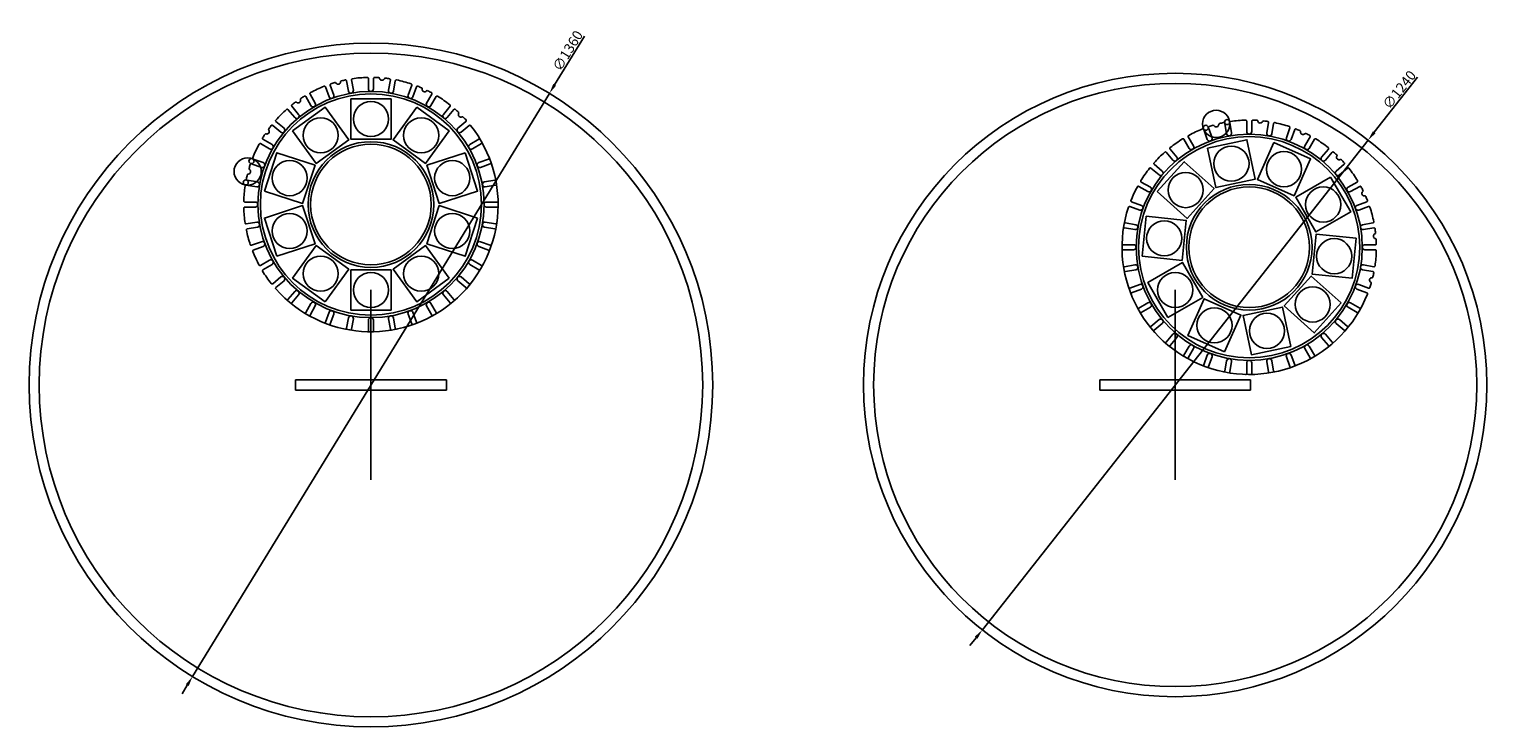
# Model space of a CAD drawing. Units: millimetres. Extents: x -5414 to 9420, y -2986 to 4450.
# Drawn here: x 6520 to 9420, y 431 to 1819 of the extents above; entities that cross this region are included whole.
import ezdxf

# ---------------------------------------------------------------- set-up
doc = ezdxf.new("R2010")
doc.units = ezdxf.units.MM
doc.layers.add('MEASURE', color=5, linetype='Continuous')
doc.dimstyles.new('ISO-25', dxfattribs={"dimtxt": 20, "dimasz": 20, "dimexe": 1.25, "dimexo": 0.625, "dimtad": 1, "dimdsep": 46, "dimtxsty": 'Standard', "dimcen": 2.5, "dimclrd": 5, "dimclre": 5, "dimclrt": 5, "dimadec": 0, "dimazin": 0, "dimtfac": 1, "dimtmove": 0, "dimatfit": 3, "dimfxl": 0, "dimarcsym": 0})

# ---------------------------------------------------------------- blocks, each defined once
blk = doc.blocks.new('*D8')
at = {"layer": 'Defpoints', "color": 0}
for p in [(7555, 1691), (6845, 531.1)]:
    blk.add_point(p, dxfattribs=at)
at = {"layer": 'MEASURE', "color": 5, "lineweight": -2}
for p, q in [((7624.8, 1805), (7565.4, 1708.1)), ((6845, 531.1), (7555, 1691)), ((6834.6, 514), (6824.1, 497))]:
    blk.add_line(p, q, dxfattribs=at)
at = {"layer": 'MEASURE', "color": 5}
for points in [[(7562.6, 1709.8), (7568.3, 1706.4), (7555, 1691)], [(6831.7, 515.8), (6837.4, 512.3), (6845, 531.1)]]:
    blk.add_solid(points, dxfattribs=at)
at = {"layer": 'MEASURE', "color": 5, "insert": (7593.6, 1774.5), "char_height": 20, "attachment_point": 5, "rotation": 58.5309}
blk.add_mtext('∅1360', dxfattribs=at)
blk = doc.blocks.new('*D9')
at = {"layer": 'Defpoints', "color": 0}
for p in [(9183.7, 1598.1), (8416.3, 624)]:
    blk.add_point(p, dxfattribs=at)
at = {"layer": 'MEASURE', "color": 5, "lineweight": -2}
for p, q in [((9282.3, 1723.3), (9196, 1613.8)), ((8416.3, 624), (9183.7, 1598.1)), ((8404, 608.3), (8391.6, 592.6))]:
    blk.add_line(p, q, dxfattribs=at)
at = {"layer": 'MEASURE', "color": 5}
for points in [[(9193.4, 1615.9), (9198.7, 1611.7), (9183.7, 1598.1)], [(8401.3, 610.4), (8406.6, 606.2), (8416.3, 624)]]:
    blk.add_solid(points, dxfattribs=at)
at = {"layer": 'MEASURE', "color": 5, "insert": (9247.8, 1696.7), "char_height": 20, "attachment_point": 5, "rotation": 51.7714}
blk.add_mtext('∅1240', dxfattribs=at)

msp = doc.modelspace()

# ---------------------------------------------------------------- linework, layer by layer
at = {"color": 254}
for points in [[(7044.204, 1616.382), (7091.227, 1551.661), (7155.949, 1598.684), (7108.926, 1663.405)], [(7160, 1680), (7160, 1600), (7240, 1600), (7240, 1680)], [(7291.074, 1663.405), (7244.051, 1598.684), (7308.773, 1551.661), (7355.796, 1616.382)], [(8864.437, 1582.095), (8881.07, 1503.843), (8959.322, 1520.476), (8942.689, 1598.727)], [(6987.917, 1496.851), (7064.002, 1472.13), (7088.723, 1548.214), (7012.639, 1572.936)], [(7387.361, 1572.936), (7311.277, 1548.214), (7335.998, 1472.13), (7412.083, 1496.851)], [(8996.097, 1593.114), (8963.558, 1520.03), (9036.642, 1487.491), (9069.181, 1560.575)], [(8764.399, 1495.792), (8823.85, 1442.261), (8877.381, 1501.713), (8817.929, 1555.243)], [(9109.09, 1524.641), (9039.808, 1484.641), (9079.808, 1415.359), (9149.09, 1455.359)], [(7012.639, 1367.064), (7088.723, 1391.786), (7064.002, 1467.87), (6987.917, 1443.149)], [(7412.083, 1443.149), (7335.998, 1467.87), (7311.277, 1391.786), (7387.361, 1367.064)], [(8734.194, 1367.17), (8813.755, 1358.808), (8822.118, 1438.37), (8742.556, 1446.732)], [(9160.255, 1402.83), (9080.693, 1411.192), (9072.331, 1331.63), (9151.893, 1323.268)], [(7108.926, 1276.595), (7155.949, 1341.316), (7091.227, 1388.339), (7044.204, 1323.618)], [(7355.796, 1323.618), (7308.773, 1388.339), (7244.051, 1341.316), (7291.074, 1276.595)], [(7240, 1260), (7240, 1340), (7160, 1340), (7160, 1260)], [(8785.359, 1245.359), (8854.641, 1285.359), (8814.641, 1354.641), (8745.359, 1314.641)], [(9130.05, 1274.208), (9070.598, 1327.739), (9017.068, 1268.287), (9076.52, 1214.757)], [(8898.351, 1176.886), (8930.89, 1249.97), (8857.807, 1282.509), (8825.268, 1209.425)], [(9030.012, 1187.905), (9013.379, 1266.157), (8935.127, 1249.524), (8951.76, 1171.273)]]:
    msp.add_lwpolyline(points, close=True, dxfattribs=at)
for centre in [(7200, 1640), (7100.077, 1607.533), (7299.923, 1607.533), (8911.879, 1551.285), (9016.37, 1540.303), (7038.32, 1522.533), (7361.68, 1522.533), (8820.89, 1498.752), (9094.449, 1470), (7038.32, 1417.467), (7361.68, 1417.467), (8778.156, 1402.77), (9116.293, 1367.23), (7100.077, 1332.467), (7299.923, 1332.467), (7200, 1300), (8800, 1300), (9073.559, 1271.248), (8878.079, 1229.697), (8982.569, 1218.715)]:
    msp.add_circle(centre, 35, dxfattribs=at)
at = {"layer": 'MEASURE', "color": 0}
for p, q in [((7155.137, 1695.638), (7151.507, 1716.222)), ((7161.355, 1717.959), (7164.985, 1697.374)), ((7195, 1700), (7195, 1720.902)), ((7205, 1720.902), (7205, 1700)), ((7235.015, 1697.374), (7238.645, 1717.959)), ((7235.015, 1697.374), (7238.645, 1717.959)), ((7248.493, 1716.222), (7244.863, 1695.638)), ((7248.493, 1716.222), (7244.863, 1695.638)), ((7080.67, 1666.686), (7070.219, 1684.788)), ((7078.879, 1689.788), (7089.33, 1671.686)), ((7116.637, 1684.419), (7109.488, 1704.061)), ((7118.885, 1707.481), (7126.034, 1687.839)), ((7160.929, 1691.582), (7160.929, 1691.582)), ((7160.929, 1691.582), (7160.929, 1691.582)), ((7200, 1695), (7200, 1695)), ((7200, 1695), (7200, 1695)), ((7239.071, 1691.582), (7239.071, 1691.582)), ((7239.071, 1691.582), (7239.071, 1691.582)), ((7273.966, 1687.839), (7281.115, 1707.481)), ((7290.512, 1704.061), (7283.363, 1684.419)), ((7310.67, 1671.686), (7321.121, 1689.788)), ((7329.781, 1684.788), (7319.33, 1666.686)), ((7048.329, 1642.976), (7034.893, 1658.988)), ((7042.553, 1665.416), (7055.989, 1649.404)), ((7087.5, 1664.856), (7087.5, 1664.856)), ((7087.5, 1664.856), (7087.5, 1664.856)), ((7123.045, 1681.431), (7123.045, 1681.431)), ((7123.045, 1681.431), (7123.045, 1681.431)), ((7276.955, 1681.431), (7276.955, 1681.431)), ((7276.955, 1681.431), (7276.955, 1681.431)), ((7312.5, 1664.856), (7312.5, 1664.856)), ((7312.5, 1664.856), (7312.5, 1664.856)), ((7344.011, 1649.404), (7357.447, 1665.416)), ((7365.107, 1658.988), (7351.671, 1642.976)), ((7020.596, 1614.011), (7004.584, 1627.447)), ((7011.012, 1635.107), (7027.024, 1621.671)), ((7055.373, 1642.36), (7055.373, 1642.36)), ((7055.373, 1642.36), (7055.373, 1642.36)), ((7344.627, 1642.36), (7344.627, 1642.36)), ((7344.627, 1642.36), (7344.627, 1642.36)), ((7372.976, 1621.671), (7388.988, 1635.107)), ((7395.416, 1627.447), (7379.404, 1614.011)), ((8902.361, 1610.638), (8898.732, 1631.222)), ((8908.58, 1632.959), (8912.209, 1612.374)), ((8942.224, 1615), (8942.224, 1635.902)), ((8952.224, 1635.902), (8952.224, 1615)), ((8982.239, 1612.374), (8985.869, 1632.959)), ((8995.717, 1631.222), (8992.087, 1610.638)), ((6985.212, 1599.781), (7003.314, 1589.33)), ((7027.64, 1614.627), (7027.64, 1614.627)), ((7027.64, 1614.627), (7027.64, 1614.627)), ((7372.36, 1614.627), (7372.36, 1614.627)), ((7372.36, 1614.627), (7372.36, 1614.627)), ((7396.686, 1589.33), (7414.788, 1599.781)), ((8827.894, 1581.686), (8817.443, 1599.788)), ((8826.103, 1604.788), (8836.554, 1586.686)), ((8863.861, 1599.419), (8856.712, 1619.061)), ((8866.109, 1622.481), (8873.258, 1602.839)), ((8870.27, 1596.431), (8870.27, 1596.431)), ((8870.27, 1596.431), (8870.27, 1596.431)), ((8908.153, 1606.582), (8908.153, 1606.582)), ((8908.153, 1606.582), (8908.153, 1606.582)), ((8947.224, 1610), (8947.224, 1610)), ((8947.224, 1610), (8947.224, 1610)), ((8986.295, 1606.582), (8986.295, 1606.582)), ((8986.295, 1606.582), (8986.295, 1606.582)), ((9021.19, 1602.839), (9028.34, 1622.481)), ((9024.179, 1596.431), (9024.179, 1596.431)), ((9024.179, 1596.431), (9024.179, 1596.431)), ((9037.736, 1619.061), (9030.587, 1599.419)), ((9057.894, 1586.686), (9068.345, 1604.788)), ((9077.006, 1599.788), (9066.554, 1581.686)), ((6998.314, 1580.67), (6980.212, 1591.121)), ((7005.144, 1582.5), (7005.144, 1582.5)), ((7005.144, 1582.5), (7005.144, 1582.5)), ((7394.856, 1582.5), (7394.856, 1582.5)), ((7394.856, 1582.5), (7394.856, 1582.5)), ((7419.788, 1591.121), (7401.686, 1580.67)), ((8795.553, 1557.976), (8782.117, 1573.988)), ((8789.778, 1580.416), (8803.213, 1564.404)), ((8834.724, 1579.856), (8834.724, 1579.856)), ((8834.724, 1579.856), (8834.724, 1579.856)), ((9059.724, 1579.856), (9059.724, 1579.856)), ((9059.724, 1579.856), (9059.724, 1579.856)), ((9091.235, 1564.404), (9104.671, 1580.416)), ((9112.331, 1573.988), (9098.896, 1557.976)), ((6982.161, 1543.966), (6962.519, 1551.115)), ((6965.939, 1560.512), (6985.581, 1553.363)), ((6988.569, 1546.955), (6988.569, 1546.955)), ((6988.569, 1546.955), (6988.569, 1546.955)), ((7411.431, 1546.955), (7411.431, 1546.955)), ((7411.431, 1546.955), (7411.431, 1546.955)), ((7414.419, 1553.363), (7434.061, 1560.512)), ((7437.481, 1551.115), (7417.839, 1543.966)), ((8767.82, 1529.011), (8751.808, 1542.447)), ((8758.236, 1550.107), (8774.248, 1536.671)), ((8802.597, 1557.36), (8802.597, 1557.36)), ((8802.597, 1557.36), (8802.597, 1557.36)), ((9091.852, 1557.36), (9091.852, 1557.36)), ((9091.852, 1557.36), (9091.852, 1557.36)), ((9120.201, 1536.671), (9136.213, 1550.107)), ((9142.641, 1542.447), (9126.628, 1529.011)), ((6972.626, 1505.015), (6952.041, 1508.645)), ((6953.778, 1518.493), (6974.362, 1514.863)), ((6978.418, 1509.071), (6978.418, 1509.071)), ((6978.418, 1509.071), (6978.418, 1509.071)), ((7421.582, 1509.071), (7421.582, 1509.071)), ((7421.582, 1509.071), (7421.582, 1509.071)), ((7425.638, 1514.863), (7446.222, 1518.493)), ((7447.959, 1508.645), (7427.374, 1505.015)), ((8732.436, 1514.781), (8750.538, 1504.33)), ((8774.864, 1529.627), (8774.864, 1529.627)), ((8774.864, 1529.627), (8774.864, 1529.627)), ((9119.584, 1529.627), (9119.584, 1529.627)), ((9119.584, 1529.627), (9119.584, 1529.627)), ((9143.91, 1504.33), (9162.012, 1514.781)), ((8745.538, 1495.67), (8727.436, 1506.121)), ((8752.369, 1497.5), (8752.369, 1497.5)), ((8752.369, 1497.5), (8752.369, 1497.5)), ((9142.08, 1497.5), (9142.08, 1497.5)), ((9142.08, 1497.5), (9142.08, 1497.5)), ((9167.012, 1506.121), (9148.91, 1495.67)), ((6949.098, 1475), (6970, 1475)), ((6970, 1465), (6949.098, 1465)), ((6975, 1470), (6975, 1470)), ((6975, 1470), (6975, 1470)), ((7425, 1470), (7425, 1470)), ((7425, 1470), (7425, 1470)), ((7430, 1475), (7450.902, 1475)), ((7450.902, 1465), (7430, 1465)), ((8729.385, 1458.966), (8709.743, 1466.115)), ((8713.163, 1475.512), (8732.805, 1468.363)), ((8735.793, 1461.955), (8735.793, 1461.955)), ((8735.793, 1461.955), (8735.793, 1461.955)), ((9158.655, 1461.955), (9158.655, 1461.955)), ((9158.655, 1461.955), (9158.655, 1461.955)), ((9161.644, 1468.363), (9181.285, 1475.512)), ((9161.644, 1468.363), (9181.285, 1475.512)), ((9184.706, 1466.115), (9165.064, 1458.966)), ((9184.706, 1466.115), (9165.064, 1458.966)), ((6952.041, 1431.355), (6972.626, 1434.985)), ((6974.362, 1425.137), (6953.778, 1421.507)), ((6978.418, 1430.929), (6978.418, 1430.929)), ((6978.418, 1430.929), (6978.418, 1430.929)), ((7421.582, 1430.929), (7421.582, 1430.929)), ((7421.582, 1430.929), (7421.582, 1430.929)), ((7446.222, 1421.507), (7425.638, 1425.137)), ((7427.374, 1434.985), (7447.959, 1431.355)), ((8719.85, 1420.015), (8699.265, 1423.645)), ((8701.002, 1433.493), (8721.587, 1429.863)), ((8725.643, 1424.071), (8725.643, 1424.071)), ((8725.643, 1424.071), (8725.643, 1424.071)), ((9168.806, 1424.071), (9168.806, 1424.071)), ((9168.806, 1424.071), (9168.806, 1424.071)), ((9172.862, 1429.863), (9193.447, 1433.493)), ((9195.183, 1423.645), (9174.598, 1420.015)), ((6962.519, 1388.885), (6982.161, 1396.034)), ((6988.569, 1393.045), (6988.569, 1393.045)), ((6988.569, 1393.045), (6988.569, 1393.045)), ((7411.431, 1393.045), (7411.431, 1393.045)), ((7411.431, 1393.045), (7411.431, 1393.045)), ((7417.839, 1396.034), (7437.481, 1388.885)), ((6985.581, 1386.637), (6965.939, 1379.488)), ((7434.061, 1379.488), (7414.419, 1386.637)), ((8696.322, 1390), (8717.224, 1390)), ((8717.224, 1380), (8696.322, 1380)), ((8722.224, 1385), (8722.224, 1385)), ((8722.224, 1385), (8722.224, 1385)), ((9172.224, 1385), (9172.224, 1385)), ((9172.224, 1385), (9172.224, 1385)), ((9177.224, 1390), (9198.127, 1390)), ((9198.127, 1380), (9177.224, 1380)), ((6980.212, 1348.879), (6998.314, 1359.33)), ((7003.314, 1350.67), (6985.212, 1340.219)), ((7005.144, 1357.5), (7005.144, 1357.5)), ((7005.144, 1357.5), (7005.144, 1357.5)), ((7394.856, 1357.5), (7394.856, 1357.5)), ((7394.856, 1357.5), (7394.856, 1357.5)), ((7414.788, 1340.219), (7396.686, 1350.67)), ((7401.686, 1359.33), (7419.788, 1348.879)), ((8699.265, 1346.355), (8719.85, 1349.985)), ((8721.587, 1340.137), (8701.002, 1336.507)), ((8725.643, 1345.929), (8725.643, 1345.929)), ((8725.643, 1345.929), (8725.643, 1345.929)), ((9168.806, 1345.929), (9168.806, 1345.929)), ((9168.806, 1345.929), (9168.806, 1345.929)), ((9193.447, 1336.507), (9172.862, 1340.137)), ((9174.598, 1349.985), (9195.183, 1346.355)), ((7004.584, 1312.553), (7020.596, 1325.989)), ((7027.024, 1318.329), (7011.012, 1304.893)), ((7027.64, 1325.373), (7027.64, 1325.373)), ((7027.64, 1325.373), (7027.64, 1325.373)), ((7372.36, 1325.373), (7372.36, 1325.373)), ((7372.36, 1325.373), (7372.36, 1325.373)), ((7388.988, 1304.893), (7372.976, 1318.329)), ((7379.404, 1325.989), (7395.416, 1312.553)), ((8709.743, 1303.885), (8729.385, 1311.034)), ((8735.793, 1308.045), (8735.793, 1308.045)), ((8735.793, 1308.045), (8735.793, 1308.045)), ((9158.655, 1308.045), (9158.655, 1308.045)), ((9158.655, 1308.045), (9158.655, 1308.045)), ((9165.064, 1311.034), (9184.706, 1303.885)), ((7034.893, 1281.012), (7048.329, 1297.024)), ((7055.989, 1290.596), (7042.553, 1274.584)), ((7055.373, 1297.64), (7055.373, 1297.64)), ((7055.373, 1297.64), (7055.373, 1297.64)), ((7200, 1300), (7200, 1121.06)), ((7357.447, 1274.584), (7344.011, 1290.596)), ((7344.627, 1297.64), (7344.627, 1297.64)), ((7344.627, 1297.64), (7344.627, 1297.64)), ((7351.671, 1297.024), (7365.107, 1281.012)), ((8732.805, 1301.637), (8713.163, 1294.488)), ((8800, 1300), (8800, 1121.06)), ((9181.285, 1294.488), (9161.644, 1301.637)), ((7070.219, 1255.212), (7080.67, 1273.314)), ((7089.33, 1268.314), (7078.879, 1250.212)), ((7087.5, 1275.144), (7087.5, 1275.144)), ((7087.5, 1275.144), (7087.5, 1275.144)), ((7109.488, 1235.939), (7116.637, 1255.581)), ((7126.034, 1252.161), (7118.885, 1232.519)), ((7123.045, 1258.569), (7123.045, 1258.569)), ((7123.045, 1258.569), (7123.045, 1258.569)), ((7160.929, 1248.418), (7160.929, 1248.418)), ((7160.929, 1248.418), (7160.929, 1248.418)), ((7239.071, 1248.418), (7239.071, 1248.418)), ((7239.071, 1248.418), (7239.071, 1248.418)), ((7281.115, 1232.519), (7273.966, 1252.161)), ((7276.955, 1258.569), (7276.955, 1258.569)), ((7276.955, 1258.569), (7276.955, 1258.569)), ((7283.363, 1255.581), (7290.512, 1235.939)), ((7321.121, 1250.212), (7310.67, 1268.314)), ((7312.5, 1275.144), (7312.5, 1275.144)), ((7312.5, 1275.144), (7312.5, 1275.144)), ((7319.33, 1273.314), (7329.781, 1255.212)), ((8727.436, 1263.879), (8745.538, 1274.33)), ((8750.538, 1265.67), (8732.436, 1255.219)), ((8752.369, 1272.5), (8752.369, 1272.5)), ((8752.369, 1272.5), (8752.369, 1272.5)), ((9142.08, 1272.5), (9142.08, 1272.5)), ((9142.08, 1272.5), (9142.08, 1272.5)), ((9162.012, 1255.219), (9143.91, 1265.67)), ((9148.91, 1274.33), (9167.012, 1263.879)), ((7151.507, 1223.778), (7155.137, 1244.362)), ((7164.985, 1242.626), (7161.355, 1222.041)), ((7195, 1219.098), (7195, 1240)), ((7200, 1245), (7200, 1245)), ((7200, 1245), (7200, 1245)), ((7205, 1240), (7205, 1219.098)), ((7238.645, 1222.041), (7235.015, 1242.626)), ((7244.863, 1244.362), (7248.493, 1223.778)), ((8751.808, 1227.553), (8767.82, 1240.989)), ((8774.248, 1233.329), (8758.236, 1219.893)), ((8774.864, 1240.373), (8774.864, 1240.373)), ((8774.864, 1240.373), (8774.864, 1240.373)), ((9119.584, 1240.373), (9119.584, 1240.373)), ((9119.584, 1240.373), (9119.584, 1240.373)), ((9136.213, 1219.893), (9120.201, 1233.329)), ((9126.628, 1240.989), (9142.641, 1227.553)), ((8782.117, 1196.012), (8795.553, 1212.024)), ((8803.213, 1205.596), (8789.778, 1189.584)), ((8802.597, 1212.64), (8802.597, 1212.64)), ((8802.597, 1212.64), (8802.597, 1212.64)), ((8834.724, 1190.144), (8834.724, 1190.144)), ((8834.724, 1190.144), (8834.724, 1190.144)), ((9059.724, 1190.144), (9059.724, 1190.144)), ((9059.724, 1190.144), (9059.724, 1190.144)), ((9104.671, 1189.584), (9091.235, 1205.596)), ((9091.852, 1212.64), (9091.852, 1212.64)), ((9091.852, 1212.64), (9091.852, 1212.64)), ((9098.896, 1212.024), (9112.331, 1196.012)), ((8817.443, 1170.212), (8827.894, 1188.314)), ((8836.554, 1183.314), (8826.103, 1165.212)), ((8856.712, 1150.939), (8863.861, 1170.581)), ((8873.258, 1167.161), (8866.109, 1147.519)), ((8870.27, 1173.569), (8870.27, 1173.569)), ((8870.27, 1173.569), (8870.27, 1173.569)), ((8908.153, 1163.418), (8908.153, 1163.418)), ((8908.153, 1163.418), (8908.153, 1163.418)), ((8947.224, 1160), (8947.224, 1160)), ((8947.224, 1160), (8947.224, 1160)), ((8986.295, 1163.418), (8986.295, 1163.418)), ((8986.295, 1163.418), (8986.295, 1163.418)), ((9028.34, 1147.519), (9021.19, 1167.161)), ((9024.179, 1173.569), (9024.179, 1173.569)), ((9024.179, 1173.569), (9024.179, 1173.569)), ((9030.587, 1170.581), (9037.736, 1150.939)), ((9068.345, 1165.212), (9057.894, 1183.314)), ((9066.554, 1188.314), (9077.006, 1170.212)), ((8898.732, 1138.778), (8902.361, 1159.362)), ((8912.209, 1157.626), (8908.58, 1137.041)), ((8942.224, 1134.098), (8942.224, 1155)), ((8952.224, 1155), (8952.224, 1134.098)), ((8985.869, 1137.041), (8982.239, 1157.626)), ((8992.087, 1159.362), (8995.717, 1138.778)), ((7050, 1121.06), (7350, 1121.06)), ((7050, 1121.06), (7050, 1101.06)), ((7200, 1121.06), (7200, 1101.06)), ((7350, 1121.06), (7350, 1101.06)), ((8650, 1121.06), (8950, 1121.06)), ((8650, 1121.06), (8650, 1101.06)), ((8800, 1121.06), (8800, 1101.06)), ((8950, 1121.06), (8950, 1101.06)), ((7050, 1101.06), (7350, 1101.06)), ((7200, 1101.06), (7200, 922.12)), ((8650, 1101.06), (8950, 1101.06)), ((8800, 1101.06), (8800, 922.12))]:
    msp.add_line(p, q, dxfattribs=at)
for centre, radius in [((7200, 1111.06), 680), ((7200, 1111.06), 660), ((8800, 1111.06), 620), ((8800, 1111.06), 600), ((7200, 1470), 225), ((7200, 1470), 220), ((8881.452, 1630.278), 27.155), ((8860.727, 1622.65), 5), ((8903.308, 1634.059), 5), ((7200, 1470), 125), ((8947.224, 1385), 225), ((8947.224, 1385), 220), ((7200, 1470), 120), ((6954.697, 1535.678), 27.155), ((6962.35, 1556.497), 5), ((6950.941, 1513.916), 5), ((8947.224, 1385), 125), ((8947.224, 1385), 120)]:
    msp.add_circle(centre, radius, dxfattribs=at)
for centre, radius, start, end in [((7200, 1470), 253, 106.525262, 108.401903), ((7128.606, 1710.632), 2, 32.362668, 106.525262), ((7134.519, 1714.379), 5, 212.362668, 357.637332), ((7141.513, 1714.091), 2, 103.474738, 177.637332), ((7200, 1470), 253, 101.598097, 103.474738), ((7149.538, 1715.875), 2, 10, 101.598097), ((7163.325, 1718.306), 2, 98.401903, 190), ((7200, 1470), 253, 91.598097, 98.401903), ((7193, 1720.902), 2, 0, 91.598097), ((7207, 1720.902), 2, 88.401903, 180), ((7200, 1470), 253, 86.525262, 88.401903), ((7215.213, 1720.539), 2, 12.362668, 86.525262), ((7222.05, 1722.037), 5, 192.362668, 337.637332), ((7228.524, 1719.374), 2, 83.474738, 157.637332), ((7200, 1470), 253, 81.598097, 83.474738), ((7236.675, 1718.306), 2, 350, 81.598097), ((7236.675, 1718.306), 2, 350, 81.598097), ((7250.462, 1715.875), 2, 78.401903, 170), ((7250.462, 1715.875), 2, 78.401903, 170), ((7200, 1470), 253, 71.598097, 78.401903), ((7200, 1470), 253, 121.598097, 123.474738), ((7068.487, 1683.788), 2, 30, 121.598097), ((7080.611, 1690.788), 2, 118.401903, 210), ((7200, 1470), 253, 111.598097, 118.401903), ((7107.608, 1703.377), 2, 20, 111.598097), ((7121.335, 1686.129), 5, 200, 290), ((7120.764, 1708.165), 2, 108.401903, 200), ((7121.335, 1686.129), 5, 290, 20), ((7160.061, 1696.506), 5, 190, 280), ((7160.061, 1696.506), 5, 280, 10), ((7200, 1700), 5, 180, 270), ((7200, 1700), 5, 270, 0), ((7239.939, 1696.506), 5, 170, 260), ((7239.939, 1696.506), 5, 170, 260), ((7239.939, 1696.506), 5, 260, 350), ((7239.939, 1696.506), 5, 260, 350), ((7278.665, 1686.129), 5, 160, 250), ((7278.665, 1686.129), 5, 250, 340), ((7279.236, 1708.165), 2, 340, 71.598097), ((7292.392, 1703.377), 2, 68.401903, 160), ((7200, 1470), 253, 66.525262, 68.401903), ((7299.985, 1700.226), 2, 352.362668, 66.525262), ((7306.922, 1699.296), 5, 172.362668, 317.637332), ((7312.095, 1694.579), 2, 63.474738, 137.637332), ((7200, 1470), 253, 61.598097, 63.474738), ((7319.389, 1690.788), 2, 330, 61.598097), ((7331.513, 1683.788), 2, 58.401903, 150), ((7200, 1470), 253, 51.598097, 58.401903), ((7200, 1470), 253, 131.598097, 138.401903), ((7033.361, 1657.703), 2, 40, 131.598097), ((7044.085, 1666.702), 2, 128.401903, 220), ((7200, 1470), 253, 126.525262, 128.401903), ((7050.611, 1671.702), 2, 52.362668, 126.525262), ((7054.885, 1677.245), 5, 232.362668, 17.637332), ((7061.556, 1679.366), 2, 123.474738, 197.637332), ((7085, 1669.186), 5, 210, 300), ((7085, 1669.186), 5, 300, 30), ((7315, 1669.186), 5, 150, 240), ((7315, 1669.186), 5, 240, 330), ((7355.915, 1666.702), 2, 320, 51.598097), ((7366.639, 1657.703), 2, 48.401903, 140), ((7200, 1470), 253, 46.525262, 48.401903), ((7372.697, 1652.145), 2, 332.362668, 46.525262), ((7200, 1470), 253, 141.598097, 143.474738), ((7003.298, 1625.915), 2, 50, 141.598097), ((7012.297, 1636.639), 2, 138.401903, 230), ((7200, 1470), 253, 221.598097, 38.401903), ((7052.159, 1646.19), 5, 220, 310), ((7052.159, 1646.19), 5, 310, 40), ((7347.841, 1646.19), 5, 140, 230), ((7347.841, 1646.19), 5, 230, 320), ((7378.898, 1648.898), 5, 152.362668, 297.637332), ((7382.145, 1642.697), 2, 43.474738, 117.637332), ((7200, 1470), 253, 41.598097, 43.474738), ((7387.703, 1636.639), 2, 310, 41.598097), ((7396.702, 1625.915), 2, 38.401903, 130), ((8867.989, 1623.165), 2, 108.401903, 200), ((8947.224, 1385), 253, 106.525262, 108.401903), ((8875.83, 1625.632), 2, 32.362668, 106.525262), ((8881.743, 1629.379), 5, 212.362668, 357.637332), ((8888.737, 1629.091), 2, 103.474738, 177.637332), ((8947.224, 1385), 253, 101.598097, 103.474738), ((8896.762, 1630.875), 2, 10, 101.598097), ((8910.549, 1633.306), 2, 98.401903, 190), ((8947.224, 1385), 253, 91.598097, 98.401903), ((8940.224, 1635.902), 2, 0, 91.598097), ((8954.224, 1635.902), 2, 88.401903, 180), ((8947.224, 1385), 253, 86.525262, 88.401903), ((8962.437, 1635.539), 2, 12.362668, 86.525262), ((8969.275, 1637.037), 5, 192.362668, 337.637332), ((8975.748, 1634.374), 2, 83.474738, 157.637332), ((8947.224, 1385), 253, 81.598097, 83.474738), ((8983.899, 1633.306), 2, 350, 81.598097), ((8997.687, 1630.875), 2, 78.401903, 170), ((8947.224, 1385), 253, 71.598097, 78.401903), ((9026.46, 1623.165), 2, 340, 71.598097), ((6986.212, 1601.513), 2, 148.401903, 240), ((7200, 1470), 253, 146.525262, 148.401903), ((6990.634, 1608.444), 2, 72.362668, 146.525262), ((6992.755, 1615.115), 5, 252.362668, 37.637332), ((6998.298, 1619.389), 2, 143.474738, 217.637332), ((7023.81, 1617.841), 5, 230, 320), ((7023.81, 1617.841), 5, 320, 50), ((7376.19, 1617.841), 5, 130, 220), ((7376.19, 1617.841), 5, 220, 310), ((7413.788, 1601.513), 2, 300, 31.598097), ((8947.224, 1385), 253, 121.598097, 128.401903), ((8815.711, 1598.788), 2, 30, 121.598097), ((8827.835, 1605.788), 2, 118.401903, 210), ((8947.224, 1385), 253, 111.598097, 118.401903), ((8854.833, 1618.377), 2, 20, 111.598097), ((8868.56, 1601.129), 5, 200, 290), ((8868.56, 1601.129), 5, 290, 20), ((8907.285, 1611.506), 5, 190, 280), ((8907.285, 1611.506), 5, 280, 10), ((8947.224, 1615), 5, 180, 270), ((8947.224, 1615), 5, 270, 0), ((8987.163, 1611.506), 5, 170, 260), ((8987.163, 1611.506), 5, 260, 350), ((9025.889, 1601.129), 5, 160, 250), ((9025.889, 1601.129), 5, 250, 340), ((9039.616, 1618.377), 2, 68.401903, 160), ((8947.224, 1385), 253, 66.525262, 68.401903), ((9047.209, 1615.226), 2, 352.362668, 66.525262), ((9054.147, 1614.296), 5, 172.362668, 317.637332), ((9059.319, 1609.579), 2, 63.474738, 137.637332), ((8947.224, 1385), 253, 61.598097, 63.474738), ((9066.613, 1605.788), 2, 330, 61.598097), ((9078.738, 1598.788), 2, 58.401903, 150), ((8947.224, 1385), 253, 51.598097, 58.401903), ((7200, 1470), 253, 151.598097, 158.401903), ((6979.212, 1589.389), 2, 60, 151.598097), ((7000.814, 1585), 5, 240, 330), ((7000.814, 1585), 5, 330, 60), ((7399.186, 1585), 5, 120, 210), ((7399.186, 1585), 5, 210, 300), ((7420.788, 1589.389), 2, 28.401903, 120), ((8947.224, 1385), 253, 131.598097, 138.401903), ((8780.585, 1572.703), 2, 40, 131.598097), ((8791.31, 1581.702), 2, 128.401903, 220), ((8832.224, 1584.186), 5, 210, 300), ((8832.224, 1584.186), 5, 300, 30), ((9062.224, 1584.186), 5, 150, 240), ((9062.224, 1584.186), 5, 240, 330), ((9103.139, 1581.702), 2, 320, 51.598097), ((9113.864, 1572.703), 2, 48.401903, 140), ((8947.224, 1385), 253, 46.525262, 48.401903), ((9126.122, 1563.898), 5, 152.362668, 297.637332), ((9119.921, 1567.145), 2, 332.362668, 46.525262), ((6955.621, 1535.481), 5, 272.362668, 57.637332), ((6959.368, 1541.394), 2, 163.474738, 237.637332), ((7200, 1470), 253, 161.598097, 163.474738), ((6961.835, 1549.236), 2, 70, 161.598097), ((6966.623, 1562.392), 2, 158.401903, 250), ((6983.871, 1548.665), 5, 250, 340), ((6983.871, 1548.665), 5, 340, 70), ((7416.129, 1548.665), 5, 110, 200), ((7416.129, 1548.665), 5, 200, 290), ((7433.377, 1562.392), 2, 290, 21.598097), ((7438.165, 1549.236), 2, 18.401903, 110), ((8947.224, 1385), 253, 141.598097, 148.401903), ((8750.522, 1540.915), 2, 50, 141.598097), ((8759.521, 1551.639), 2, 138.401903, 230), ((8799.383, 1561.19), 5, 220, 310), ((8799.383, 1561.19), 5, 310, 40), ((9095.065, 1561.19), 5, 140, 230), ((9095.065, 1561.19), 5, 230, 320), ((9129.369, 1557.697), 2, 43.474738, 117.637332), ((8947.224, 1385), 253, 41.598097, 43.474738), ((9134.927, 1551.639), 2, 310, 41.598097), ((9143.926, 1540.915), 2, 38.401903, 130), ((8947.224, 1385), 253, 31.598097, 38.401903), ((6951.694, 1506.675), 2, 80, 171.598097), ((6954.125, 1520.462), 2, 168.401903, 260), ((7200, 1470), 253, 166.525262, 168.401903), ((6955.909, 1528.487), 2, 92.362668, 166.525262), ((6973.494, 1509.939), 5, 260, 350), ((6973.494, 1509.939), 5, 350, 80), ((7426.506, 1509.939), 5, 100, 190), ((7426.506, 1509.939), 5, 190, 280), ((7445.875, 1520.462), 2, 280, 11.598097), ((7448.306, 1506.675), 2, 8.401903, 100), ((8733.436, 1516.513), 2, 148.401903, 240), ((8771.034, 1532.841), 5, 230, 320), ((8771.034, 1532.841), 5, 320, 50), ((9123.415, 1532.841), 5, 130, 220), ((9123.415, 1532.841), 5, 220, 310), ((9161.012, 1516.513), 2, 300, 31.598097), ((7200, 1470), 253, 171.598097, 178.401903), ((8947.224, 1385), 253, 151.598097, 158.401903), ((8726.436, 1504.389), 2, 60, 151.598097), ((8748.038, 1500), 5, 240, 330), ((8748.038, 1500), 5, 330, 60), ((9146.41, 1500), 5, 120, 210), ((9146.41, 1500), 5, 210, 300), ((9168.012, 1504.389), 2, 28.401903, 120), ((8947.224, 1385), 253, 26.525262, 28.401903), ((9176.52, 1491.922), 5, 132.362668, 277.637332), ((9171.803, 1497.095), 2, 312.362668, 26.525262), ((9177.451, 1484.985), 2, 23.474738, 97.637332), ((8947.224, 1385), 253, 21.598097, 23.474738), ((6949.098, 1477), 2, 178.401903, 270), ((6949.098, 1463), 2, 90, 181.598097), ((7200, 1470), 253, 181.598097, 188.401903), ((6970, 1470), 5, 0, 90), ((6970, 1470), 5, 270, 0), ((7430, 1470), 5, 90, 180), ((7430, 1470), 5, 180, 270), ((7450.902, 1477), 2, 270, 1.598097), ((7450.902, 1463), 2, 358.401903, 90), ((8947.224, 1385), 253, 161.598097, 338.401903), ((8709.059, 1464.236), 2, 70, 161.598097), ((8713.847, 1477.392), 2, 158.401903, 250), ((8731.095, 1463.665), 5, 250, 340), ((8731.095, 1463.665), 5, 340, 70), ((9163.354, 1463.665), 5, 110, 200), ((9163.354, 1463.665), 5, 110, 200), ((9163.354, 1463.665), 5, 200, 290), ((9163.354, 1463.665), 5, 200, 290), ((9180.601, 1477.392), 2, 290, 21.598097), ((9180.601, 1477.392), 2, 290, 21.598097), ((9185.39, 1464.236), 2, 18.401903, 110), ((9185.39, 1464.236), 2, 18.401903, 110), ((8947.224, 1385), 253, 11.598097, 18.401903), ((6951.694, 1433.325), 2, 188.401903, 280), ((6954.125, 1419.538), 2, 100, 191.598097), ((6973.494, 1430.061), 5, 10, 100), ((6973.494, 1430.061), 5, 280, 10), ((7426.506, 1430.061), 5, 170, 260), ((7426.506, 1430.061), 5, 80, 170), ((7445.875, 1419.538), 2, 348.401903, 80), ((7448.306, 1433.325), 2, 260, 351.598097), ((8698.918, 1421.675), 2, 80, 171.598097), ((8701.349, 1435.462), 2, 168.401903, 260), ((8720.719, 1424.939), 5, 260, 350), ((8720.719, 1424.939), 5, 350, 80), ((9173.73, 1424.939), 5, 100, 190), ((9173.73, 1424.939), 5, 190, 280), ((9193.099, 1435.462), 2, 280, 11.598097), ((9195.53, 1421.675), 2, 8.401903, 100), ((8947.224, 1385), 253, 6.525262, 8.401903), ((7200, 1470), 253, 191.598097, 198.401903), ((6983.871, 1391.335), 5, 20, 110), ((6983.871, 1391.335), 5, 290, 20), ((7416.129, 1391.335), 5, 160, 250), ((7416.129, 1391.335), 5, 70, 160), ((8696.322, 1392), 2, 178.401903, 270), ((9199.262, 1407.05), 5, 112.362668, 257.637332), ((9196.598, 1413.524), 2, 292.362668, 6.525262), ((9198.127, 1392), 2, 270, 1.598097), ((9197.763, 1400.213), 2, 3.474738, 77.637332), ((8947.224, 1385), 253, 1.598097, 3.474738), ((6961.835, 1390.764), 2, 198.401903, 290), ((6966.623, 1377.608), 2, 110, 201.598097), ((7200, 1470), 253, 201.598097, 208.401903), ((7433.377, 1377.608), 2, 338.401903, 70), ((7438.165, 1390.764), 2, 250, 341.598097), ((8696.322, 1378), 2, 90, 181.598097), ((8717.224, 1385), 5, 360, 90), ((8717.224, 1385), 5, 270, 360), ((9177.224, 1385), 5, 90, 180), ((9177.224, 1385), 5, 180, 270), ((8947.224, 1385), 253, 351.598097, 358.401903), ((9198.127, 1378), 2, 358.401903, 90), ((6979.212, 1350.611), 2, 208.401903, 300), ((6986.212, 1338.487), 2, 120, 211.598097), ((7200, 1470), 253, 211.598097, 218.401903), ((7000.814, 1355), 5, 30, 120), ((7000.814, 1355), 5, 300, 30), ((7399.186, 1355), 5, 150, 240), ((7399.186, 1355), 5, 60, 150), ((7413.788, 1338.487), 2, 328.401903, 60), ((7420.788, 1350.611), 2, 240, 331.598097), ((8698.918, 1348.325), 2, 188.401903, 280), ((8701.349, 1334.538), 2, 100, 191.598097), ((8720.719, 1345.061), 5, 10, 100), ((8720.719, 1345.061), 5, 280, 10), ((9173.73, 1345.061), 5, 170, 260), ((9173.73, 1345.061), 5, 80, 170), ((8947.224, 1385), 253, 346.525262, 348.401903), ((9193.099, 1334.538), 2, 348.401903, 80), ((9195.53, 1348.325), 2, 260, 351.598097), ((7003.298, 1314.085), 2, 218.401903, 310), ((7023.81, 1322.159), 5, 40, 130), ((7023.81, 1322.159), 5, 310, 40), ((7376.19, 1322.159), 5, 140, 230), ((7376.19, 1322.159), 5, 50, 140), ((7396.702, 1314.085), 2, 230, 321.598097), ((8709.059, 1305.764), 2, 198.401903, 290), ((8731.095, 1306.335), 5, 20, 110), ((8731.095, 1306.335), 5, 290, 20), ((9163.354, 1306.335), 5, 160, 250), ((9163.354, 1306.335), 5, 70, 160), ((9185.39, 1305.764), 2, 250, 341.598097), ((9191.604, 1319.519), 5, 92.362668, 237.637332), ((8947.224, 1385), 253, 341.598097, 343.474738), ((9187.857, 1313.606), 2, 343.474738, 57.637332), ((9191.315, 1326.513), 2, 272.362668, 346.525262), ((7012.297, 1303.361), 2, 130, 221.598097), ((7033.361, 1282.297), 2, 228.401903, 320), ((7052.159, 1293.81), 5, 50, 140), ((7052.159, 1293.81), 5, 320, 50), ((7347.841, 1293.81), 5, 130, 220), ((7347.841, 1293.81), 5, 40, 130), ((7366.639, 1282.297), 2, 220, 311.598097), ((7387.703, 1303.361), 2, 318.401903, 50), ((8713.847, 1292.608), 2, 110, 201.598097), ((9180.601, 1292.608), 2, 338.401903, 70), ((7044.085, 1273.298), 2, 140, 231.598097), ((7068.487, 1256.212), 2, 238.401903, 330), ((7080.611, 1249.212), 2, 150, 241.598097), ((7085, 1270.814), 5, 60, 150), ((7085, 1270.814), 5, 330, 60), ((7121.335, 1253.871), 5, 70, 160), ((7121.335, 1253.871), 5, 340, 70), ((7160.061, 1243.494), 5, 80, 170), ((7160.061, 1243.494), 5, 350, 80), ((7239.939, 1243.494), 5, 100, 190), ((7239.939, 1243.494), 5, 10, 100), ((7278.665, 1253.871), 5, 110, 200), ((7278.665, 1253.871), 5, 20, 110), ((7315, 1270.814), 5, 120, 210), ((7315, 1270.814), 5, 30, 120), ((7319.389, 1249.212), 2, 298.401903, 30), ((7331.513, 1256.212), 2, 210, 301.598097), ((7355.915, 1273.298), 2, 308.401903, 40), ((8726.436, 1265.611), 2, 208.401903, 300), ((8733.436, 1253.487), 2, 120, 211.598097), ((8748.038, 1270), 5, 30, 120), ((8748.038, 1270), 5, 300, 30), ((9146.41, 1270), 5, 150, 240), ((9146.41, 1270), 5, 60, 150), ((9161.012, 1253.487), 2, 328.401903, 60), ((9168.012, 1265.611), 2, 240, 331.598097), ((7107.608, 1236.623), 2, 248.401903, 340), ((7120.764, 1231.835), 2, 160, 251.598097), ((7149.538, 1224.125), 2, 258.401903, 350), ((7163.325, 1221.694), 2, 170, 261.598097), ((7193, 1219.098), 2, 268.401903, 360), ((7200, 1240), 5, 90, 180), ((7200, 1240), 5, 360, 90), ((7207, 1219.098), 2, 180, 271.598097), ((7236.675, 1221.694), 2, 278.401903, 10), ((7250.462, 1224.125), 2, 190, 281.598097), ((7279.236, 1231.835), 2, 288.401903, 20), ((7292.392, 1236.623), 2, 200, 291.598097), ((8750.522, 1229.085), 2, 218.401903, 310), ((8759.521, 1218.361), 2, 130, 221.598097), ((8771.034, 1237.159), 5, 40, 130), ((8771.034, 1237.159), 5, 310, 40), ((9123.415, 1237.159), 5, 140, 230), ((9123.415, 1237.159), 5, 50, 140), ((9134.927, 1218.361), 2, 318.401903, 50), ((9143.926, 1229.085), 2, 230, 321.598097), ((8780.585, 1197.297), 2, 228.401903, 320), ((8791.31, 1188.298), 2, 140, 231.598097), ((8799.383, 1208.81), 5, 50, 140), ((8799.383, 1208.81), 5, 320, 50), ((8832.224, 1185.814), 5, 60, 150), ((8832.224, 1185.814), 5, 330, 60), ((9062.224, 1185.814), 5, 120, 210), ((9062.224, 1185.814), 5, 30, 120), ((9095.065, 1208.81), 5, 130, 220), ((9095.065, 1208.81), 5, 40, 130), ((9103.139, 1188.298), 2, 308.401903, 40), ((9113.864, 1197.297), 2, 220, 311.598097), ((8815.711, 1171.212), 2, 238.401903, 330), ((8827.835, 1164.212), 2, 150, 241.598097), ((8868.56, 1168.871), 5, 70, 160), ((8868.56, 1168.871), 5, 340, 70), ((8907.285, 1158.494), 5, 80, 170), ((8907.285, 1158.494), 5, 350, 80), ((8947.224, 1155), 5, 90, 180), ((8947.224, 1155), 5, 360, 90), ((8987.163, 1158.494), 5, 100, 190), ((8987.163, 1158.494), 5, 10, 100), ((9025.889, 1168.871), 5, 110, 200), ((9025.889, 1168.871), 5, 20, 110), ((9066.613, 1164.212), 2, 298.401903, 30), ((9078.738, 1171.212), 2, 210, 301.598097), ((8854.833, 1151.623), 2, 248.401903, 340), ((8867.989, 1146.835), 2, 160, 251.598097), ((8896.762, 1139.125), 2, 258.401903, 350), ((8910.549, 1136.694), 2, 170, 261.598097), ((8940.224, 1134.098), 2, 268.401903, 360), ((8954.224, 1134.098), 2, 180, 271.598097), ((8983.899, 1136.694), 2, 278.401903, 10), ((8997.687, 1139.125), 2, 190, 281.598097), ((9026.46, 1146.835), 2, 288.401903, 20), ((9039.616, 1151.623), 2, 200, 291.598097)]:
    msp.add_arc(centre, radius, start, end, dxfattribs=at)

# ---------------------------------------------------------------- dimensions: what is measured, and where the dimension line sits
for p1, p2, picture, middle in [((6845.014, 531.073), (7554.986, 1691.047), '*D8', (7602.677, 1768.966)), ((8416.343, 624.02), (9183.657, 1598.1), '*D9', (9256.121, 1690.09))]:
    dim = msp.add_diameter_dim_2p(p1=p1, p2=p2, dimstyle='ISO-25', dxfattribs=at)
    dim.commit()
    dim.dimension.update_dxf_attribs({"geometry": picture, "text_midpoint": middle, "dimtype": 163})

doc.saveas('drawing.dxf')
